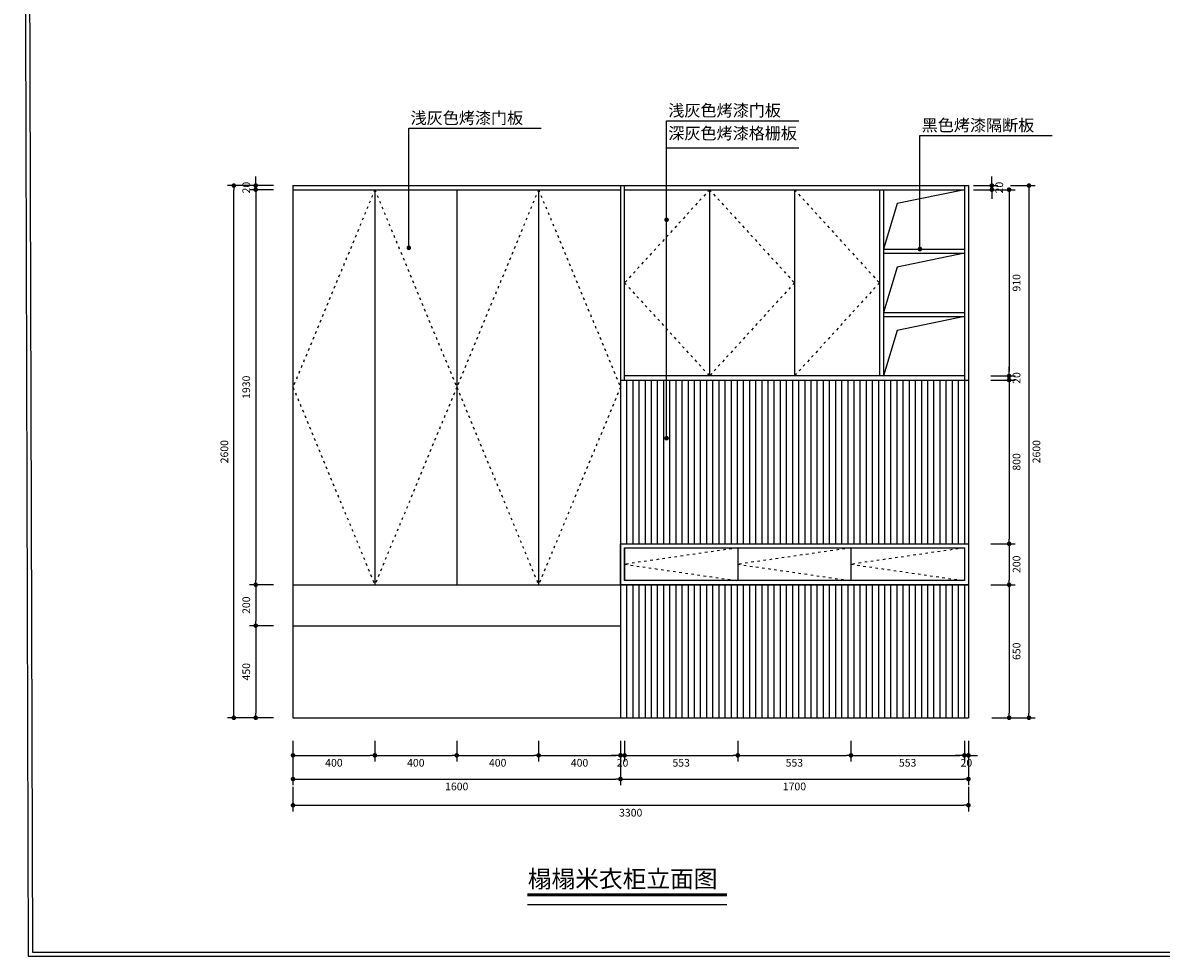
# Model space of a CAD drawing. Units: millimetres. Extents: x 149159 to 160284, y -207559 to -198438.
# Drawn here: x 149159 to 154722, y -207559 to -202999 of the extents above; entities that cross this region are included whole.
import ezdxf

# ---------------------------------------------------------------- set-up
doc = ezdxf.new("R2010")
doc.units = ezdxf.units.MM
doc.linetypes.add('ACAD_ISO03W100', pattern=[30, 12, -18])
for name, color, linetype in [('03', 124, 'Continuous'), ('1', 1, 'Continuous'), ('L1', 1, 'Continuous'), ('填充', 8, 'Continuous'), ('家具', 134, 'Continuous')]:
    doc.layers.add(name, color=color, linetype=linetype)
doc.dimstyles.new('15', dxfattribs={"dimscale": 15, "dimtxt": 2.5, "dimasz": 1.5, "dimexe": 2, "dimexo": 2, "dimgap": 1.5, "dimtad": 2, "dimdec": 0, "dimtxsty": 'Standard', "dimblk": 'DOT', "dimcen": 1.5, "dimclrd": 1, "dimclre": 1, "dimclrt": 1, "dimadec": 0, "dimazin": 0, "dimtfac": 1, "dimtdec": 0, "dimtix": 1, "dimtmove": 2, "dimatfit": 3, "dimldrblk": 'DOT', "dimfxl": 6, "dimfxlon": 1, "dimarcsym": 0})

# ---------------------------------------------------------------- blocks, each defined once
blk = doc.blocks.new('_DOT')
at = {"color": 0, "linetype": 'ByBlock'}
blk.add_line((-0.5, 0), (-1, 0), dxfattribs=at)
at = {"color": 0, "linetype": 'ByBlock', "const_width": 0.5}
blk.add_lwpolyline([(-0.25, 0, 1), (0.25, 0, 1)], format="xyb", close=True, dxfattribs=at)
blk = doc.blocks.new('*D8')
at = {"layer": 'DEFPOINTS', "color": 0, "transparency": 16777216}
for p in [(150479.7, -206476.8), (150879.7, -206476.8), (150879.7, -206577.7)]:
    blk.add_point(p, dxfattribs=at)
at = {"layer": 'L1', "color": 1, "lineweight": -2, "transparency": 16777216}
for p, q in [((150479.7, -206506.8), (150479.7, -206607.7)), ((150879.7, -206506.8), (150879.7, -206607.7)), ((150502.2, -206577.7), (150857.2, -206577.7))]:
    blk.add_line(p, q, dxfattribs=at)
at = {"layer": 'L1', "color": 1, "lineweight": -2, "transparency": 16777216, "xscale": 22.5, "yscale": 22.5, "zscale": 22.5, "rotation": 180}
blk.add_blockref('_DOT', (150479.7, -206577.7), dxfattribs=at)
at = {"layer": 'L1', "color": 1, "lineweight": -2, "transparency": 16777216, "xscale": 22.5, "yscale": 22.5, "zscale": 22.5}
blk.add_blockref('_DOT', (150879.7, -206577.7), dxfattribs=at)
at = {"layer": 'L1', "color": 1, "transparency": 16777216, "insert": (150679.7, -206618.9), "char_height": 37.5, "attachment_point": 5}
blk.add_mtext('400', dxfattribs=at)
blk = doc.blocks.new('*D9')
at = {"layer": 'DEFPOINTS', "color": 0, "transparency": 16777216}
for p in [(150879.7, -206476.8), (151279.7, -206476.8), (151279.7, -206577.7)]:
    blk.add_point(p, dxfattribs=at)
at = {"layer": 'L1', "color": 1, "lineweight": -2, "transparency": 16777216}
for p, q in [((150879.7, -206506.8), (150879.7, -206607.7)), ((151279.7, -206506.8), (151279.7, -206607.7)), ((150902.2, -206577.7), (151257.2, -206577.7))]:
    blk.add_line(p, q, dxfattribs=at)
at = {"layer": 'L1', "color": 1, "lineweight": -2, "transparency": 16777216, "xscale": 22.5, "yscale": 22.5, "zscale": 22.5, "rotation": 180}
blk.add_blockref('_DOT', (150879.7, -206577.7), dxfattribs=at)
at = {"layer": 'L1', "color": 1, "lineweight": -2, "transparency": 16777216, "xscale": 22.5, "yscale": 22.5, "zscale": 22.5}
blk.add_blockref('_DOT', (151279.7, -206577.7), dxfattribs=at)
at = {"layer": 'L1', "color": 1, "transparency": 16777216, "insert": (151079.7, -206618.9), "char_height": 37.5, "attachment_point": 5}
blk.add_mtext('400', dxfattribs=at)
blk = doc.blocks.new('*D10')
at = {"layer": 'DEFPOINTS', "color": 0, "transparency": 16777216}
for p in [(151279.7, -206476.8), (151679.7, -206476.8), (151679.7, -206577.7)]:
    blk.add_point(p, dxfattribs=at)
at = {"layer": 'L1', "color": 1, "lineweight": -2, "transparency": 16777216}
for p, q in [((151279.7, -206506.8), (151279.7, -206607.7)), ((151679.7, -206506.8), (151679.7, -206607.7)), ((151302.2, -206577.7), (151657.2, -206577.7))]:
    blk.add_line(p, q, dxfattribs=at)
at = {"layer": 'L1', "color": 1, "lineweight": -2, "transparency": 16777216, "xscale": 22.5, "yscale": 22.5, "zscale": 22.5, "rotation": 180}
blk.add_blockref('_DOT', (151279.7, -206577.7), dxfattribs=at)
at = {"layer": 'L1', "color": 1, "lineweight": -2, "transparency": 16777216, "xscale": 22.5, "yscale": 22.5, "zscale": 22.5}
blk.add_blockref('_DOT', (151679.7, -206577.7), dxfattribs=at)
at = {"layer": 'L1', "color": 1, "transparency": 16777216, "insert": (151479.7, -206618.9), "char_height": 37.5, "attachment_point": 5}
blk.add_mtext('400', dxfattribs=at)
blk = doc.blocks.new('*D11')
at = {"layer": 'DEFPOINTS', "color": 0, "transparency": 16777216}
for p in [(151679.7, -206476.8), (152079.7, -206476.8), (152079.7, -206577.7)]:
    blk.add_point(p, dxfattribs=at)
at = {"layer": 'L1', "color": 1, "lineweight": -2, "transparency": 16777216}
for p, q in [((151679.7, -206506.8), (151679.7, -206607.7)), ((152079.7, -206506.8), (152079.7, -206607.7)), ((151702.2, -206577.7), (152057.2, -206577.7))]:
    blk.add_line(p, q, dxfattribs=at)
at = {"layer": 'L1', "color": 1, "lineweight": -2, "transparency": 16777216, "xscale": 22.5, "yscale": 22.5, "zscale": 22.5, "rotation": 180}
blk.add_blockref('_DOT', (151679.7, -206577.7), dxfattribs=at)
at = {"layer": 'L1', "color": 1, "lineweight": -2, "transparency": 16777216, "xscale": 22.5, "yscale": 22.5, "zscale": 22.5}
blk.add_blockref('_DOT', (152079.7, -206577.7), dxfattribs=at)
at = {"layer": 'L1', "color": 1, "transparency": 16777216, "insert": (151879.7, -206618.9), "char_height": 37.5, "attachment_point": 5}
blk.add_mtext('400', dxfattribs=at)
blk = doc.blocks.new('*D12')
at = {"layer": 'DEFPOINTS', "color": 0, "transparency": 16777216}
for p in [(152079.7, -206476.8), (152099.7, -206476.8), (152099.7, -206577.7)]:
    blk.add_point(p, dxfattribs=at)
at = {"layer": 'L1', "color": 1, "lineweight": -2, "transparency": 16777216}
for p, q in [((152079.7, -206506.8), (152079.7, -206607.7)), ((152099.7, -206506.8), (152099.7, -206607.7)), ((152057.2, -206577.7), (152034.7, -206577.7)), ((152079.7, -206577.7), (152099.7, -206577.7)), ((152122.2, -206577.7), (152144.7, -206577.7))]:
    blk.add_line(p, q, dxfattribs=at)
at = {"layer": 'L1', "color": 1, "lineweight": -2, "transparency": 16777216, "xscale": 22.5, "yscale": 22.5, "zscale": 22.5}
blk.add_blockref('_DOT', (152079.7, -206577.7), dxfattribs=at)
at = {"layer": 'L1', "color": 1, "lineweight": -2, "transparency": 16777216, "xscale": 22.5, "yscale": 22.5, "zscale": 22.5, "rotation": 180}
blk.add_blockref('_DOT', (152099.7, -206577.7), dxfattribs=at)
at = {"layer": 'L1', "color": 1, "transparency": 16777216, "insert": (152089.7, -206618.9), "char_height": 37.5, "attachment_point": 5}
blk.add_mtext('20', dxfattribs=at)
blk = doc.blocks.new('*D13')
at = {"layer": 'DEFPOINTS', "color": 0, "transparency": 16777216}
for p in [(152099.7, -206476.8), (152652.7, -206476.8), (152652.7, -206577.7)]:
    blk.add_point(p, dxfattribs=at)
at = {"layer": 'L1', "color": 1, "lineweight": -2, "transparency": 16777216}
for p, q in [((152099.7, -206506.8), (152099.7, -206607.7)), ((152652.7, -206506.8), (152652.7, -206607.7)), ((152122.2, -206577.7), (152630.2, -206577.7))]:
    blk.add_line(p, q, dxfattribs=at)
at = {"layer": 'L1', "color": 1, "lineweight": -2, "transparency": 16777216, "xscale": 22.5, "yscale": 22.5, "zscale": 22.5, "rotation": 180}
blk.add_blockref('_DOT', (152099.7, -206577.7), dxfattribs=at)
at = {"layer": 'L1', "color": 1, "lineweight": -2, "transparency": 16777216, "xscale": 22.5, "yscale": 22.5, "zscale": 22.5}
blk.add_blockref('_DOT', (152652.7, -206577.7), dxfattribs=at)
at = {"layer": 'L1', "color": 1, "transparency": 16777216, "insert": (152376.2, -206618.9), "char_height": 37.5, "attachment_point": 5}
blk.add_mtext('553', dxfattribs=at)
blk = doc.blocks.new('*D14')
at = {"layer": 'DEFPOINTS', "color": 0, "transparency": 16777216}
for p in [(152652.7, -206476.8), (153205.7, -206476.8), (153205.7, -206577.7)]:
    blk.add_point(p, dxfattribs=at)
at = {"layer": 'L1', "color": 1, "lineweight": -2, "transparency": 16777216}
for p, q in [((152652.7, -206506.8), (152652.7, -206607.7)), ((153205.7, -206506.8), (153205.7, -206607.7)), ((152675.2, -206577.7), (153183.2, -206577.7))]:
    blk.add_line(p, q, dxfattribs=at)
at = {"layer": 'L1', "color": 1, "lineweight": -2, "transparency": 16777216, "xscale": 22.5, "yscale": 22.5, "zscale": 22.5, "rotation": 180}
blk.add_blockref('_DOT', (152652.7, -206577.7), dxfattribs=at)
at = {"layer": 'L1', "color": 1, "lineweight": -2, "transparency": 16777216, "xscale": 22.5, "yscale": 22.5, "zscale": 22.5}
blk.add_blockref('_DOT', (153205.7, -206577.7), dxfattribs=at)
at = {"layer": 'L1', "color": 1, "transparency": 16777216, "insert": (152929.2, -206618.9), "char_height": 37.5, "attachment_point": 5}
blk.add_mtext('553', dxfattribs=at)
blk = doc.blocks.new('*D15')
at = {"layer": 'DEFPOINTS', "color": 0, "transparency": 16777216}
for p in [(153205.7, -206476.8), (153759.7, -206476.8), (153759.7, -206577.7)]:
    blk.add_point(p, dxfattribs=at)
at = {"layer": 'L1', "color": 1, "lineweight": -2, "transparency": 16777216}
for p, q in [((153205.7, -206506.8), (153205.7, -206607.7)), ((153759.7, -206506.8), (153759.7, -206607.7)), ((153228.2, -206577.7), (153737.2, -206577.7))]:
    blk.add_line(p, q, dxfattribs=at)
at = {"layer": 'L1', "color": 1, "lineweight": -2, "transparency": 16777216, "xscale": 22.5, "yscale": 22.5, "zscale": 22.5, "rotation": 180}
blk.add_blockref('_DOT', (153205.7, -206577.7), dxfattribs=at)
at = {"layer": 'L1', "color": 1, "lineweight": -2, "transparency": 16777216, "xscale": 22.5, "yscale": 22.5, "zscale": 22.5}
blk.add_blockref('_DOT', (153759.7, -206577.7), dxfattribs=at)
at = {"layer": 'L1', "color": 1, "transparency": 16777216, "insert": (153482.7, -206618.9), "char_height": 37.5, "attachment_point": 5}
blk.add_mtext('553', dxfattribs=at)
blk = doc.blocks.new('*D16')
at = {"layer": 'DEFPOINTS', "color": 0, "transparency": 16777216}
for p in [(153759.7, -206476.8), (153779.7, -206476.8), (153779.7, -206577.7)]:
    blk.add_point(p, dxfattribs=at)
at = {"layer": 'L1', "color": 1, "lineweight": -2, "transparency": 16777216}
for p, q in [((153759.7, -206506.8), (153759.7, -206607.7)), ((153779.7, -206506.8), (153779.7, -206607.7)), ((153737.2, -206577.7), (153714.7, -206577.7)), ((153759.7, -206577.7), (153779.7, -206577.7)), ((153802.2, -206577.7), (153824.7, -206577.7))]:
    blk.add_line(p, q, dxfattribs=at)
at = {"layer": 'L1', "color": 1, "lineweight": -2, "transparency": 16777216, "xscale": 22.5, "yscale": 22.5, "zscale": 22.5}
blk.add_blockref('_DOT', (153759.7, -206577.7), dxfattribs=at)
at = {"layer": 'L1', "color": 1, "lineweight": -2, "transparency": 16777216, "xscale": 22.5, "yscale": 22.5, "zscale": 22.5, "rotation": 180}
blk.add_blockref('_DOT', (153779.7, -206577.7), dxfattribs=at)
at = {"layer": 'L1', "color": 1, "transparency": 16777216, "insert": (153769.7, -206618.9), "char_height": 37.5, "attachment_point": 5}
blk.add_mtext('20', dxfattribs=at)
blk = doc.blocks.new('*D17')
at = {"layer": 'DEFPOINTS', "color": 0, "transparency": 16777216}
for p in [(150479.7, -206476.8), (152079.7, -206476.8), (152079.7, -206693.3)]:
    blk.add_point(p, dxfattribs=at)
at = {"layer": 'L1', "color": 1, "lineweight": -2, "transparency": 16777216}
for p, q in [((150479.7, -206603.3), (150479.7, -206723.3)), ((152079.7, -206603.3), (152079.7, -206723.3)), ((150502.2, -206693.3), (152057.2, -206693.3))]:
    blk.add_line(p, q, dxfattribs=at)
at = {"layer": 'L1', "color": 1, "lineweight": -2, "transparency": 16777216, "xscale": 22.5, "yscale": 22.5, "zscale": 22.5, "rotation": 180}
blk.add_blockref('_DOT', (150479.7, -206693.3), dxfattribs=at)
at = {"layer": 'L1', "color": 1, "lineweight": -2, "transparency": 16777216, "xscale": 22.5, "yscale": 22.5, "zscale": 22.5}
blk.add_blockref('_DOT', (152079.7, -206693.3), dxfattribs=at)
at = {"layer": 'L1', "color": 1, "transparency": 16777216, "insert": (151279.7, -206734.5), "char_height": 37.5, "attachment_point": 5}
blk.add_mtext('1600', dxfattribs=at)
blk = doc.blocks.new('*D18')
at = {"layer": 'DEFPOINTS', "color": 0, "transparency": 16777216}
for p in [(152079.7, -206476.8), (153779.7, -206476.8), (153779.7, -206693.3)]:
    blk.add_point(p, dxfattribs=at)
at = {"layer": 'L1', "color": 1, "lineweight": -2, "transparency": 16777216}
for p, q in [((152079.7, -206603.3), (152079.7, -206723.3)), ((153779.7, -206603.3), (153779.7, -206723.3)), ((152102.2, -206693.3), (153757.2, -206693.3))]:
    blk.add_line(p, q, dxfattribs=at)
at = {"layer": 'L1', "color": 1, "lineweight": -2, "transparency": 16777216, "xscale": 22.5, "yscale": 22.5, "zscale": 22.5, "rotation": 180}
blk.add_blockref('_DOT', (152079.7, -206693.3), dxfattribs=at)
at = {"layer": 'L1', "color": 1, "lineweight": -2, "transparency": 16777216, "xscale": 22.5, "yscale": 22.5, "zscale": 22.5}
blk.add_blockref('_DOT', (153779.7, -206693.3), dxfattribs=at)
at = {"layer": 'L1', "color": 1, "transparency": 16777216, "insert": (152929.7, -206734.5), "char_height": 37.5, "attachment_point": 5}
blk.add_mtext('1700', dxfattribs=at)
blk = doc.blocks.new('*D19')
at = {"layer": 'DEFPOINTS', "color": 0, "transparency": 16777216}
for p in [(150479.7, -206476.8), (153779.7, -206476.8), (153779.7, -206821.5)]:
    blk.add_point(p, dxfattribs=at)
at = {"layer": 'L1', "color": 1, "lineweight": -2, "transparency": 16777216}
for p, q in [((150479.7, -206731.5), (150479.7, -206851.5)), ((153779.7, -206731.5), (153779.7, -206851.5)), ((150502.2, -206821.5), (153757.2, -206821.5))]:
    blk.add_line(p, q, dxfattribs=at)
at = {"layer": 'L1', "color": 1, "lineweight": -2, "transparency": 16777216, "xscale": 22.5, "yscale": 22.5, "zscale": 22.5, "rotation": 180}
blk.add_blockref('_DOT', (150479.7, -206821.5), dxfattribs=at)
at = {"layer": 'L1', "color": 1, "lineweight": -2, "transparency": 16777216, "xscale": 22.5, "yscale": 22.5, "zscale": 22.5}
blk.add_blockref('_DOT', (153779.7, -206821.5), dxfattribs=at)
at = {"layer": 'L1', "color": 1, "transparency": 16777216, "insert": (152129.7, -206862.7), "char_height": 37.5, "attachment_point": 5}
blk.add_mtext('3300', dxfattribs=at)
blk = doc.blocks.new('*D20')
at = {"layer": 'DEFPOINTS', "color": 0, "transparency": 16777216}
for p in [(150415.1, -203794.2), (150297.5, -203814.2), (150415.1, -203814.2)]:
    blk.add_point(p, dxfattribs=at)
at = {"layer": 'L1', "color": 1, "lineweight": -2, "transparency": 16777216}
for p, q in [((150385.1, -203794.2), (150267.5, -203794.2)), ((150297.5, -203771.7), (150297.5, -203749.2)), ((150297.5, -203794.2), (150297.5, -203814.2)), ((150385.1, -203814.2), (150267.5, -203814.2)), ((150297.5, -203836.7), (150297.5, -203859.2))]:
    blk.add_line(p, q, dxfattribs=at)
at = {"layer": 'L1', "color": 1, "lineweight": -2, "transparency": 16777216, "xscale": 22.5, "yscale": 22.5, "zscale": 22.5}
for p, rotation in [((150297.5, -203794.2), 270), ((150297.5, -203814.2), 90)]:
    blk.add_blockref('_DOT', p, dxfattribs=dict(at, rotation=rotation))
at = {"layer": 'L1', "color": 1, "transparency": 16777216, "insert": (150256.2, -203804.2), "char_height": 37.5, "attachment_point": 5, "rotation": 90}
blk.add_mtext('20', dxfattribs=at)
blk = doc.blocks.new('*D21')
at = {"layer": 'DEFPOINTS', "color": 0, "transparency": 16777216}
for p in [(150415.1, -203814.2), (150297.5, -205744.2), (150415.1, -205744.2)]:
    blk.add_point(p, dxfattribs=at)
at = {"layer": 'L1', "color": 1, "lineweight": -2, "transparency": 16777216}
for p, q in [((150385.1, -203814.2), (150267.5, -203814.2)), ((150297.5, -203836.7), (150297.5, -205721.7)), ((150385.1, -205744.2), (150267.5, -205744.2))]:
    blk.add_line(p, q, dxfattribs=at)
at = {"layer": 'L1', "color": 1, "lineweight": -2, "transparency": 16777216, "xscale": 22.5, "yscale": 22.5, "zscale": 22.5}
for p, rotation in [((150297.5, -203814.2), 90), ((150297.5, -205744.2), 270)]:
    blk.add_blockref('_DOT', p, dxfattribs=dict(at, rotation=rotation))
at = {"layer": 'L1', "color": 1, "transparency": 16777216, "insert": (150256.2, -204779.2), "char_height": 37.5, "attachment_point": 5, "rotation": 90}
blk.add_mtext('1930', dxfattribs=at)
blk = doc.blocks.new('*D22')
at = {"layer": 'DEFPOINTS', "color": 0, "transparency": 16777216}
for p in [(150415.1, -205744.2), (150297.5, -205944.2), (150415.1, -205944.2)]:
    blk.add_point(p, dxfattribs=at)
at = {"layer": 'L1', "color": 1, "lineweight": -2, "transparency": 16777216}
for p, q in [((150385.1, -205744.2), (150267.5, -205744.2)), ((150297.5, -205766.7), (150297.5, -205921.7)), ((150385.1, -205944.2), (150267.5, -205944.2))]:
    blk.add_line(p, q, dxfattribs=at)
at = {"layer": 'L1', "color": 1, "lineweight": -2, "transparency": 16777216, "xscale": 22.5, "yscale": 22.5, "zscale": 22.5}
for p, rotation in [((150297.5, -205744.2), 90), ((150297.5, -205944.2), 270)]:
    blk.add_blockref('_DOT', p, dxfattribs=dict(at, rotation=rotation))
at = {"layer": 'L1', "color": 1, "transparency": 16777216, "insert": (150256.2, -205844.2), "char_height": 37.5, "attachment_point": 5, "rotation": 90}
blk.add_mtext('200', dxfattribs=at)
blk = doc.blocks.new('*D23')
at = {"layer": 'DEFPOINTS', "color": 0, "transparency": 16777216}
for p in [(150415.1, -205944.2), (150297.5, -206394.2), (150415.1, -206394.2)]:
    blk.add_point(p, dxfattribs=at)
at = {"layer": 'L1', "color": 1, "lineweight": -2, "transparency": 16777216}
for p, q in [((150385.1, -205944.2), (150267.5, -205944.2)), ((150297.5, -205966.7), (150297.5, -206371.7)), ((150385.1, -206394.2), (150267.5, -206394.2))]:
    blk.add_line(p, q, dxfattribs=at)
at = {"layer": 'L1', "color": 1, "lineweight": -2, "transparency": 16777216, "xscale": 22.5, "yscale": 22.5, "zscale": 22.5}
for p, rotation in [((150297.5, -205944.2), 90), ((150297.5, -206394.2), 270)]:
    blk.add_blockref('_DOT', p, dxfattribs=dict(at, rotation=rotation))
at = {"layer": 'L1', "color": 1, "transparency": 16777216, "insert": (150256.2, -206169.2), "char_height": 37.5, "attachment_point": 5, "rotation": 90}
blk.add_mtext('450', dxfattribs=at)
blk = doc.blocks.new('*D24')
at = {"layer": 'DEFPOINTS', "color": 0, "transparency": 16777216}
for p in [(150190.5, -203794.2), (150415.1, -203794.2), (150415.1, -206394.2)]:
    blk.add_point(p, dxfattribs=at)
at = {"layer": 'L1', "color": 1, "lineweight": -2, "transparency": 16777216}
for p, q in [((150280.5, -203794.2), (150160.5, -203794.2)), ((150190.5, -206371.7), (150190.5, -203816.7)), ((150280.5, -206394.2), (150160.5, -206394.2))]:
    blk.add_line(p, q, dxfattribs=at)
at = {"layer": 'L1', "color": 1, "lineweight": -2, "transparency": 16777216, "xscale": 22.5, "yscale": 22.5, "zscale": 22.5}
for p, rotation in [((150190.5, -203794.2), 90), ((150190.5, -206394.2), 270)]:
    blk.add_blockref('_DOT', p, dxfattribs=dict(at, rotation=rotation))
at = {"layer": 'L1', "color": 1, "transparency": 16777216, "insert": (150149.2, -205094.2), "char_height": 37.5, "attachment_point": 5, "rotation": 90}
blk.add_mtext('2600', dxfattribs=at)
blk = doc.blocks.new('*D25')
at = {"layer": 'DEFPOINTS', "color": 0, "transparency": 16777216}
for p in [(153759.7, -203794.2), (153759.7, -203814.2), (153893.9, -203814.2)]:
    blk.add_point(p, dxfattribs=at)
at = {"layer": 'L1', "color": 1, "lineweight": -2, "transparency": 16777216}
for p, q in [((153803.9, -203794.2), (153923.9, -203794.2)), ((153893.9, -203771.7), (153893.9, -203749.2)), ((153893.9, -203794.2), (153893.9, -203814.2)), ((153803.9, -203814.2), (153923.9, -203814.2)), ((153893.9, -203836.7), (153893.9, -203859.2))]:
    blk.add_line(p, q, dxfattribs=at)
at = {"layer": 'L1', "color": 1, "lineweight": -2, "transparency": 16777216, "xscale": 22.5, "yscale": 22.5, "zscale": 22.5}
for p, rotation in [((153893.9, -203794.2), 270), ((153893.9, -203814.2), 90)]:
    blk.add_blockref('_DOT', p, dxfattribs=dict(at, rotation=rotation))
at = {"layer": 'L1', "color": 1, "transparency": 16777216, "insert": (153935.1, -203804.2), "char_height": 37.5, "attachment_point": 5, "rotation": 90}
blk.add_mtext('20', dxfattribs=at)
blk = doc.blocks.new('*D26')
at = {"layer": 'DEFPOINTS', "color": 0, "transparency": 16777216}
for p in [(153844.3, -203814.2), (153844.3, -204724.2), (153978.4, -204724.2)]:
    blk.add_point(p, dxfattribs=at)
at = {"layer": 'L1', "color": 1, "lineweight": -2, "transparency": 16777216}
for p, q in [((153888.4, -203814.2), (154008.4, -203814.2)), ((153978.4, -203836.7), (153978.4, -204701.7)), ((153888.4, -204724.2), (154008.4, -204724.2))]:
    blk.add_line(p, q, dxfattribs=at)
at = {"layer": 'L1', "color": 1, "lineweight": -2, "transparency": 16777216, "xscale": 22.5, "yscale": 22.5, "zscale": 22.5}
for p, rotation in [((153978.4, -203814.2), 90), ((153978.4, -204724.2), 270)]:
    blk.add_blockref('_DOT', p, dxfattribs=dict(at, rotation=rotation))
at = {"layer": 'L1', "color": 1, "transparency": 16777216, "insert": (154019.6, -204269.2), "char_height": 37.5, "attachment_point": 5, "rotation": 90}
blk.add_mtext('910', dxfattribs=at)
blk = doc.blocks.new('*D27')
at = {"layer": 'DEFPOINTS', "color": 0, "transparency": 16777216}
for p in [(153844.3, -204724.2), (153844.3, -204744.2), (153978.4, -204744.2)]:
    blk.add_point(p, dxfattribs=at)
at = {"layer": 'L1', "color": 1, "lineweight": -2, "transparency": 16777216}
for p, q in [((153978.4, -204701.7), (153978.4, -204679.2)), ((153888.4, -204724.2), (154008.4, -204724.2)), ((153978.4, -204724.2), (153978.4, -204744.2)), ((153888.4, -204744.2), (154008.4, -204744.2)), ((153978.4, -204766.7), (153978.4, -204789.2))]:
    blk.add_line(p, q, dxfattribs=at)
at = {"layer": 'L1', "color": 1, "lineweight": -2, "transparency": 16777216, "xscale": 22.5, "yscale": 22.5, "zscale": 22.5}
for p, rotation in [((153978.4, -204724.2), 270), ((153978.4, -204744.2), 90)]:
    blk.add_blockref('_DOT', p, dxfattribs=dict(at, rotation=rotation))
at = {"layer": 'L1', "color": 1, "transparency": 16777216, "insert": (154019.6, -204734.2), "char_height": 37.5, "attachment_point": 5, "rotation": 90}
blk.add_mtext('20', dxfattribs=at)
blk = doc.blocks.new('*D28')
at = {"layer": 'DEFPOINTS', "color": 0, "transparency": 16777216}
for p in [(153844.3, -204744.2), (153844.3, -205544.2), (153978.4, -205544.2)]:
    blk.add_point(p, dxfattribs=at)
at = {"layer": 'L1', "color": 1, "lineweight": -2, "transparency": 16777216}
for p, q in [((153888.4, -204744.2), (154008.4, -204744.2)), ((153978.4, -204766.7), (153978.4, -205521.7)), ((153888.4, -205544.2), (154008.4, -205544.2))]:
    blk.add_line(p, q, dxfattribs=at)
at = {"layer": 'L1', "color": 1, "lineweight": -2, "transparency": 16777216, "xscale": 22.5, "yscale": 22.5, "zscale": 22.5}
for p, rotation in [((153978.4, -204744.2), 90), ((153978.4, -205544.2), 270)]:
    blk.add_blockref('_DOT', p, dxfattribs=dict(at, rotation=rotation))
at = {"layer": 'L1', "color": 1, "transparency": 16777216, "insert": (154019.6, -205144.2), "char_height": 37.5, "attachment_point": 5, "rotation": 90}
blk.add_mtext('800', dxfattribs=at)
blk = doc.blocks.new('*D29')
at = {"layer": 'DEFPOINTS', "color": 0, "transparency": 16777216}
for p in [(153844.3, -205544.2), (153844.3, -205744.2), (153978.4, -205744.2)]:
    blk.add_point(p, dxfattribs=at)
at = {"layer": 'L1', "color": 1, "lineweight": -2, "transparency": 16777216}
for p, q in [((153888.4, -205544.2), (154008.4, -205544.2)), ((153978.4, -205566.7), (153978.4, -205721.7)), ((153888.4, -205744.2), (154008.4, -205744.2))]:
    blk.add_line(p, q, dxfattribs=at)
at = {"layer": 'L1', "color": 1, "lineweight": -2, "transparency": 16777216, "xscale": 22.5, "yscale": 22.5, "zscale": 22.5}
for p, rotation in [((153978.4, -205544.2), 90), ((153978.4, -205744.2), 270)]:
    blk.add_blockref('_DOT', p, dxfattribs=dict(at, rotation=rotation))
at = {"layer": 'L1', "color": 1, "transparency": 16777216, "insert": (154019.6, -205644.2), "char_height": 37.5, "attachment_point": 5, "rotation": 90}
blk.add_mtext('200', dxfattribs=at)
blk = doc.blocks.new('*D30')
at = {"layer": 'DEFPOINTS', "color": 0, "transparency": 16777216}
for p in [(153844.3, -205744.2), (153864.3, -206394.2), (153978.4, -206394.2)]:
    blk.add_point(p, dxfattribs=at)
at = {"layer": 'L1', "color": 1, "lineweight": -2, "transparency": 16777216}
for p, q in [((153888.4, -205744.2), (154008.4, -205744.2)), ((153978.4, -205766.7), (153978.4, -206371.7)), ((153894.3, -206394.2), (154008.4, -206394.2))]:
    blk.add_line(p, q, dxfattribs=at)
at = {"layer": 'L1', "color": 1, "lineweight": -2, "transparency": 16777216, "xscale": 22.5, "yscale": 22.5, "zscale": 22.5}
for p, rotation in [((153978.4, -205744.2), 90), ((153978.4, -206394.2), 270)]:
    blk.add_blockref('_DOT', p, dxfattribs=dict(at, rotation=rotation))
at = {"layer": 'L1', "color": 1, "transparency": 16777216, "insert": (154019.6, -206069.2), "char_height": 37.5, "attachment_point": 5, "rotation": 90}
blk.add_mtext('650', dxfattribs=at)
blk = doc.blocks.new('*D31')
at = {"layer": 'DEFPOINTS', "color": 0, "transparency": 16777216}
for p in [(153864.3, -203794.2), (153864.3, -206394.2), (154075.5, -206394.2)]:
    blk.add_point(p, dxfattribs=at)
at = {"layer": 'L1', "color": 1, "lineweight": -2, "transparency": 16777216}
for p, q in [((153985.5, -203794.2), (154105.5, -203794.2)), ((154075.5, -203816.7), (154075.5, -206371.7)), ((153985.5, -206394.2), (154105.5, -206394.2))]:
    blk.add_line(p, q, dxfattribs=at)
at = {"layer": 'L1', "color": 1, "lineweight": -2, "transparency": 16777216, "xscale": 22.5, "yscale": 22.5, "zscale": 22.5}
for p, rotation in [((154075.5, -203794.2), 90), ((154075.5, -206394.2), 270)]:
    blk.add_blockref('_DOT', p, dxfattribs=dict(at, rotation=rotation))
at = {"layer": 'L1', "color": 1, "transparency": 16777216, "insert": (154116.7, -205094.2), "char_height": 37.5, "attachment_point": 5, "rotation": 90}
blk.add_mtext('2600', dxfattribs=at)

msp = doc.modelspace()

# ---------------------------------------------------------------- linework, layer by layer
at = {"color": 3}
for p, q in [((150479.7, -203794.2), (150479.7, -206394.2)), ((150479.7, -203794.2), (153779.7, -203794.2)), ((152079.7, -203794.2), (152079.7, -206394.2)), ((152099.7, -204744.2), (152099.7, -203794.2)), ((153759.7, -203794.2), (153759.7, -204744.2)), ((153779.7, -203794.2), (153779.7, -206394.2)), ((150479.7, -203814.2), (152079.7, -203814.2)), ((150879.7, -203814.2), (150879.7, -205744.2)), ((151279.7, -203814.2), (151279.7, -205744.2)), ((151679.7, -203814.2), (151679.7, -205744.2)), ((152099.7, -203814.2), (153759.7, -203814.2)), ((152514.7, -203814.2), (152514.7, -204724.2)), ((152929.7, -203814.2), (152929.7, -204724.2)), ((153344.7, -203814.2), (153344.7, -204724.2)), ((153364.7, -203814.2), (153364.7, -204724.2)), ((153364.7, -204104.2), (153759.7, -204104.2)), ((153364.7, -204124.2), (153759.7, -204124.2)), ((153364.7, -204414.2), (153759.7, -204414.2)), ((153364.7, -204434.2), (153759.7, -204434.2)), ((153759.7, -204724.2), (152099.7, -204724.2)), ((152079.7, -204744.2), (153779.7, -204744.2)), ((152079.7, -205544.2), (153779.7, -205544.2)), ((152099.7, -205564.2), (152099.7, -205724.2)), ((152652.7, -205564.2), (152652.7, -205724.2)), ((153205.7, -205564.2), (153205.7, -205724.2)), ((150479.7, -205744.2), (152079.7, -205744.2)), ((152079.7, -205744.2), (153779.7, -205744.2)), ((150479.7, -205944.2), (152079.7, -205944.2)), ((150479.7, -206394.2), (153779.7, -206394.2))]:
    msp.add_line(p, q, dxfattribs=at)
at = {"color": 8}
for p, q in [((152109.7, -204744.2), (152109.7, -205544.2)), ((152139.7, -204744.2), (152139.7, -205544.2)), ((152169.7, -204744.2), (152169.7, -205544.2)), ((152199.7, -204744.2), (152199.7, -205544.2)), ((152229.7, -204744.2), (152229.7, -205544.2)), ((152259.7, -204744.2), (152259.7, -205544.2)), ((152289.7, -204744.2), (152289.7, -205544.2)), ((152319.7, -204744.2), (152319.7, -205544.2)), ((152349.7, -204744.2), (152349.7, -205544.2)), ((152379.7, -204744.2), (152379.7, -205544.2)), ((152379.7, -204744.2), (152379.7, -205544.2)), ((152409.7, -204744.2), (152409.7, -205544.2)), ((152439.7, -204744.2), (152439.7, -205544.2)), ((152469.7, -204744.2), (152469.7, -205544.2)), ((152499.7, -204744.2), (152499.7, -205544.2)), ((152529.7, -204744.2), (152529.7, -205544.2)), ((152559.7, -204744.2), (152559.7, -205544.2)), ((152589.7, -204744.2), (152589.7, -205544.2)), ((152619.7, -204744.2), (152619.7, -205544.2)), ((152649.7, -204744.2), (152649.7, -205544.2)), ((152649.7, -204744.2), (152649.7, -205544.2)), ((152679.7, -204744.2), (152679.7, -205544.2)), ((152709.7, -204744.2), (152709.7, -205544.2)), ((152739.7, -204744.2), (152739.7, -205544.2)), ((152769.7, -204744.2), (152769.7, -205544.2)), ((152799.7, -204744.2), (152799.7, -205544.2)), ((152829.7, -204744.2), (152829.7, -205544.2)), ((152859.7, -204744.2), (152859.7, -205544.2)), ((152889.7, -204744.2), (152889.7, -205544.2)), ((152919.7, -204744.2), (152919.7, -205544.2)), ((152919.7, -204744.2), (152919.7, -205544.2)), ((152949.7, -204744.2), (152949.7, -205544.2)), ((152979.7, -204744.2), (152979.7, -205544.2)), ((153009.7, -204744.2), (153009.7, -205544.2)), ((153039.7, -204744.2), (153039.7, -205544.2)), ((153069.7, -204744.2), (153069.7, -205544.2)), ((153099.7, -204744.2), (153099.7, -205544.2)), ((153129.7, -204744.2), (153129.7, -205544.2)), ((153159.7, -204744.2), (153159.7, -205544.2)), ((153189.7, -204744.2), (153189.7, -205544.2)), ((153189.7, -204744.2), (153189.7, -205544.2)), ((153219.7, -204744.2), (153219.7, -205544.2)), ((153249.7, -204744.2), (153249.7, -205544.2)), ((153279.7, -204744.2), (153279.7, -205544.2)), ((153309.7, -204744.2), (153309.7, -205544.2)), ((153339.7, -204744.2), (153339.7, -205544.2)), ((153369.7, -204744.2), (153369.7, -205544.2)), ((153399.7, -204744.2), (153399.7, -205544.2)), ((153429.7, -204744.2), (153429.7, -205544.2)), ((153459.7, -204744.2), (153459.7, -205544.2)), ((153459.7, -204744.2), (153459.7, -205544.2)), ((153489.7, -204744.2), (153489.7, -205544.2)), ((153519.7, -204744.2), (153519.7, -205544.2)), ((153549.7, -204744.2), (153549.7, -205544.2)), ((153579.7, -204744.2), (153579.7, -205544.2)), ((153609.7, -204744.2), (153609.7, -205544.2)), ((153639.7, -204744.2), (153639.7, -205544.2)), ((153669.7, -204744.2), (153669.7, -205544.2)), ((153699.7, -204744.2), (153699.7, -205544.2)), ((153729.7, -204744.2), (153729.7, -205544.2)), ((153729.7, -204744.2), (153729.7, -205544.2)), ((153759.7, -204744.2), (153759.7, -205544.2)), ((152109.7, -205744.2), (152109.7, -206394.2)), ((152139.7, -205744.2), (152139.7, -206394.2)), ((152169.7, -205744.2), (152169.7, -206394.2)), ((152199.7, -205744.2), (152199.7, -206394.2)), ((152229.7, -205744.2), (152229.7, -206394.2)), ((152259.7, -205744.2), (152259.7, -206394.2)), ((152289.7, -205744.2), (152289.7, -206394.2)), ((152319.7, -205744.2), (152319.7, -206394.2)), ((152349.7, -205744.2), (152349.7, -206394.2)), ((152379.7, -205744.2), (152379.7, -206394.2)), ((152379.7, -205744.2), (152379.7, -206394.2)), ((152409.7, -205744.2), (152409.7, -206394.2)), ((152439.7, -205744.2), (152439.7, -206394.2)), ((152469.7, -205744.2), (152469.7, -206394.2)), ((152499.7, -205744.2), (152499.7, -206394.2)), ((152529.7, -205744.2), (152529.7, -206394.2)), ((152559.7, -205744.2), (152559.7, -206394.2)), ((152589.7, -205744.2), (152589.7, -206394.2)), ((152619.7, -205744.2), (152619.7, -206394.2)), ((152649.7, -205744.2), (152649.7, -206394.2)), ((152649.7, -205744.2), (152649.7, -206394.2)), ((152679.7, -205744.2), (152679.7, -206394.2)), ((152709.7, -205744.2), (152709.7, -206394.2)), ((152739.7, -205744.2), (152739.7, -206394.2)), ((152769.7, -205744.2), (152769.7, -206394.2)), ((152799.7, -205744.2), (152799.7, -206394.2)), ((152829.7, -205744.2), (152829.7, -206394.2)), ((152859.7, -205744.2), (152859.7, -206394.2)), ((152889.7, -205744.2), (152889.7, -206394.2)), ((152919.7, -205744.2), (152919.7, -206394.2)), ((152919.7, -205744.2), (152919.7, -206394.2)), ((152949.7, -205744.2), (152949.7, -206394.2)), ((152979.7, -205744.2), (152979.7, -206394.2)), ((153009.7, -205744.2), (153009.7, -206394.2)), ((153039.7, -205744.2), (153039.7, -206394.2)), ((153069.7, -205744.2), (153069.7, -206394.2)), ((153099.7, -205744.2), (153099.7, -206394.2)), ((153129.7, -205744.2), (153129.7, -206394.2)), ((153159.7, -205744.2), (153159.7, -206394.2)), ((153189.7, -205744.2), (153189.7, -206394.2)), ((153189.7, -205744.2), (153189.7, -206394.2)), ((153219.7, -205744.2), (153219.7, -206394.2)), ((153249.7, -205744.2), (153249.7, -206394.2)), ((153279.7, -205744.2), (153279.7, -206394.2)), ((153309.7, -205744.2), (153309.7, -206394.2)), ((153339.7, -205744.2), (153339.7, -206394.2)), ((153369.7, -205744.2), (153369.7, -206394.2)), ((153399.7, -205744.2), (153399.7, -206394.2)), ((153429.7, -205744.2), (153429.7, -206394.2)), ((153459.7, -205744.2), (153459.7, -206394.2)), ((153459.7, -205744.2), (153459.7, -206394.2)), ((153489.7, -205744.2), (153489.7, -206394.2)), ((153519.7, -205744.2), (153519.7, -206394.2)), ((153549.7, -205744.2), (153549.7, -206394.2)), ((153579.7, -205744.2), (153579.7, -206394.2)), ((153609.7, -205744.2), (153609.7, -206394.2)), ((153639.7, -205744.2), (153639.7, -206394.2)), ((153669.7, -205744.2), (153669.7, -206394.2)), ((153699.7, -205744.2), (153699.7, -206394.2)), ((153729.7, -205744.2), (153729.7, -206394.2)), ((153729.7, -205744.2), (153729.7, -206394.2)), ((153759.7, -205744.2), (153759.7, -206394.2))]:
    msp.add_line(p, q, dxfattribs=at)
at = {"color": 5}
for points in [[(160256.9, -198438.3), (149159.5, -198438.3), (149186.3, -207559.1), (160283.7, -207559.1)], [(160237, -198458.3), (149179.5, -198458.3), (149206.2, -207539.1), (160263.7, -207539.1)]]:
    msp.add_lwpolyline(points, close=True, dxfattribs=at)
at = {"color": 8}
for points in [[(153759.7, -203814.2), (153432, -203882.1), (153364.7, -204104.2)], [(153759.7, -204124.2), (153432, -204192.1), (153364.7, -204414.2)], [(153759.7, -204434.2), (153432, -204502.1), (153364.7, -204724.2)]]:
    msp.add_lwpolyline(points, dxfattribs=at)
at = {"color": 3}
for points in [[(152079.7, -205544.2), (153779.7, -205544.2), (153779.7, -205744.2), (152079.7, -205744.2)], [(152099.7, -205564.2), (153759.7, -205564.2), (153759.7, -205724.2), (152099.7, -205724.2)]]:
    msp.add_lwpolyline(points, close=True, dxfattribs=at)
at = {"layer": '填充', "color": 2}
msp.add_line((151625.2, -207306.2), (152599.7, -207306.2), dxfattribs=at)
at = {"layer": '填充', "color": 2, "const_width": 13.6}
msp.add_lwpolyline([(151624.4, -207259.1), (152599.8, -207259.1)], dxfattribs=at)
at = {"layer": '家具', "color": 145, "linetype": 'ACAD_ISO03W100'}
for points in [[(150879.7, -203814.2), (150479.7, -204779.2), (150879.7, -205744.2)], [(150879.7, -203814.2), (151279.7, -204779.2), (150879.7, -205744.2)], [(151679.7, -203814.2), (151279.7, -204779.2), (151679.7, -205744.2)], [(151679.7, -203814.2), (152079.7, -204779.2), (151679.7, -205744.2)], [(152514.7, -203814.2), (152099.7, -204269.2), (152514.7, -204724.2)], [(152514.7, -203814.2), (152929.7, -204269.2), (152514.7, -204724.2)], [(152929.7, -203814.2), (153344.7, -204269.2), (152929.7, -204724.2)], [(152652.7, -205564.2), (152099.7, -205644.2), (152652.7, -205724.2)], [(153205.7, -205564.2), (152652.7, -205644.2), (153205.7, -205724.2)], [(153759.7, -205564.2), (153206.7, -205644.2), (153759.7, -205724.2)]]:
    msp.add_lwpolyline(points, dxfattribs=at)

# ---------------------------------------------------------------- texts
at = {"layer": '03', "insert": (151626.5, -207138.7), "char_height": 84.956, "width": 1699.115, "attachment_point": 1, "line_spacing_factor": 1.2}
msp.add_mtext('{\\fSimSun|b0|i0|c134|p54;\\C1;榻榻米衣柜立面图}', dxfattribs=at)
at = {"layer": '1', "color": 1, "char_height": 57.6, "width": 845.92, "attachment_point": 1}
for s, insert in [('{\\fSimSun|b0|i0|c134|p54;浅灰色烤漆门板}', (152313.3, -203398.3)), ('{\\fSimSun|b0|i0|c134|p54;浅灰色烤漆门板}', (151054.1, -203435)), ('{\\fSimSun|b0|i0|c134|p54;黑色烤漆隔断板}', (153551.1, -203470.6)), ('{\\fSimSun|b0|i0|c134|p54;深灰色烤漆格栅板}', (152313.3, -203510))]:
    msp.add_mtext(s, dxfattribs=dict(at, insert=insert))

# ---------------------------------------------------------------- dimensions: what is measured, and where the dimension line sits
at = {"layer": 'L1', "color": 3}
for base, p1, p2, picture, middle in [((150190.5, -203794.2), (150415.1, -206394.2), (150415.1, -203794.2), '*D24', (150149.2, -205094.2)), ((150297.5, -203814.2), (150415.1, -203794.2), (150415.1, -203814.2), '*D20', (150256.2, -203804.2)), ((153893.9, -203814.2), (153759.7, -203794.2), (153759.7, -203814.2), '*D25', (153935.1, -203804.2)), ((154075.5, -206394.2), (153864.3, -203794.2), (153864.3, -206394.2), '*D31', (154116.7, -205094.2)), ((150297.5, -205744.2), (150415.1, -203814.2), (150415.1, -205744.2), '*D21', (150256.2, -204779.2)), ((153978.4, -204724.2), (153844.3, -203814.2), (153844.3, -204724.2), '*D26', (154019.6, -204269.2)), ((153978.4, -204744.2), (153844.3, -204724.2), (153844.3, -204744.2), '*D27', (154019.6, -204734.2)), ((153978.4, -205544.2), (153844.3, -204744.2), (153844.3, -205544.2), '*D28', (154019.6, -205144.2)), ((153978.4, -205744.2), (153844.3, -205544.2), (153844.3, -205744.2), '*D29', (154019.6, -205644.2)), ((150297.5, -205944.2), (150415.1, -205744.2), (150415.1, -205944.2), '*D22', (150256.2, -205844.2)), ((153978.4, -206394.2), (153844.3, -205744.2), (153864.3, -206394.2), '*D30', (154019.6, -206069.2)), ((150297.5, -206394.2), (150415.1, -205944.2), (150415.1, -206394.2), '*D23', (150256.2, -206169.2))]:
    dim = msp.add_linear_dim(base=base, p1=p1, p2=p2, angle=90, dimstyle='15', dxfattribs=at)
    dim.commit()
    dim.dimension.update_dxf_attribs({"geometry": picture, "text_midpoint": middle})
for base, p1, p2, picture, middle in [((150879.7, -206577.7), (150479.7, -206476.8), (150879.7, -206476.8), '*D8', (150679.7, -206618.9)), ((152079.7, -206693.3), (150479.7, -206476.8), (152079.7, -206476.8), '*D17', (151279.7, -206734.5)), ((153779.7, -206821.5), (150479.7, -206476.8), (153779.7, -206476.8), '*D19', (152129.7, -206862.7)), ((151279.7, -206577.7), (150879.7, -206476.8), (151279.7, -206476.8), '*D9', (151079.7, -206618.9)), ((151679.7, -206577.7), (151279.7, -206476.8), (151679.7, -206476.8), '*D10', (151479.7, -206618.9)), ((152079.7, -206577.7), (151679.7, -206476.8), (152079.7, -206476.8), '*D11', (151879.7, -206618.9)), ((152099.7, -206577.7), (152079.7, -206476.8), (152099.7, -206476.8), '*D12', (152089.7, -206618.9)), ((153779.7, -206693.3), (152079.7, -206476.8), (153779.7, -206476.8), '*D18', (152929.7, -206734.5)), ((152652.7, -206577.7), (152099.7, -206476.8), (152652.7, -206476.8), '*D13', (152376.2, -206618.9)), ((153205.7, -206577.7), (152652.7, -206476.8), (153205.7, -206476.8), '*D14', (152929.2, -206618.9)), ((153779.7, -206577.7), (153759.7, -206476.8), (153779.7, -206476.8), '*D16', (153769.7, -206618.9))]:
    dim = msp.add_linear_dim(base=base, p1=p1, p2=p2, dimstyle='15', dxfattribs=at)
    dim.commit()
    dim.dimension.update_dxf_attribs({"geometry": picture, "text_midpoint": middle})
dim = msp.add_linear_dim(base=(153759.7, -206577.7), p1=(153205.7, -206476.8), p2=(153759.7, -206476.8), text='553', dimstyle='15', dxfattribs=at)
dim.commit()
dim.dimension.update_dxf_attribs({"geometry": '*D15', "text_midpoint": (153482.7, -206618.9)})

# ---------------------------------------------------------------- leaders
at = {"layer": '1'}
for points in [[(151045.7, -204098.5), (151045.7, -203513.6), (151692.2, -203513.6)], [(152304.9, -203961.3), (152304.9, -203477), (152951.4, -203477)], [(153542.7, -204104.2), (153542.7, -203549.2), (154189.2, -203549.2)], [(152304.9, -205028.3), (152304.9, -203610.3), (152951.4, -203610.3)]]:
    msp.add_leader(points, dimstyle='15', override={"dimtad": 0}, dxfattribs=at)

doc.saveas('drawing.dxf')
